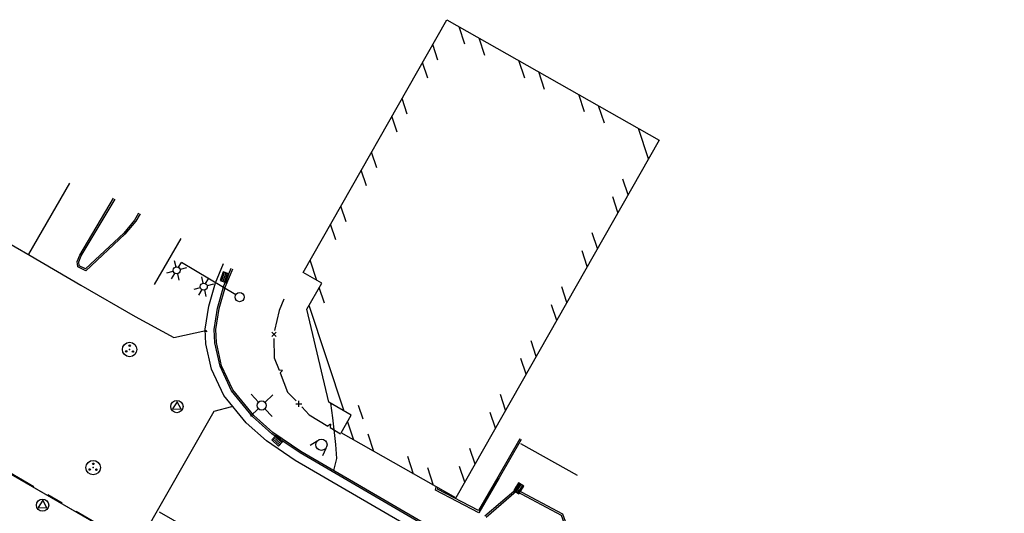
# Model space of a CAD drawing. Units: feet. Extents: x 9336 to 11322, y 8607 to 10184.
# Drawn here: x 9996 to 10236, y 10051 to 10172 of the extents above; entities that cross this region are included whole.
import ezdxf

# ---------------------------------------------------------------- set-up
doc = ezdxf.new("R2010")
doc.units = ezdxf.units.FT
doc.header["$LTSCALE"] = 40
doc.header["$MEASUREMENT"] = 0
doc.header["$PDSIZE"] = 0.05
for name, pattern in [('CENTERS', [0.8, 0.5, -0.1, 0.1, -0.1]), ('DASHED', [0.75, 0.5, -0.25]), ('DASHED2', [0.375, 0.25, -0.125]), ('PHANTOM', [2.5, 1.25, -0.25, 0.25, -0.25, 0.25, -0.25])]:
    doc.linetypes.add(name, pattern=pattern)
for name, color, linetype in [('-OH1', 252, 'CONTINUOUS'), ('-W1', 252, 'CONTINUOUS'), ('C-BC-L', 252, 'CONTINUOUS'), ('C-BLDG-H', 252, 'CONTINUOUS'), ('C-BLDG-L', 12, 'CONTINUOUS'), ('C-BNDY-L', 7, 'PHANTOM'), ('C-CURB-L', 252, 'CONTINUOUS'), ('C-FENCE-L', 6, 'FENCELINE1'), ('C-WTR-S', 10, 'CONTINUOUS'), ('CL', 1, 'CENTERS'), ('ELECTRIC', 252, 'CONTINUOUS'), ('INDEX', 250, 'CONTINUOUS'), ('INTER', 253, 'DASHED2'), ('MH', 252, 'CONTINUOUS'), ('PARKING', 252, 'CONTINUOUS'), ('STORM', 252, 'CONTINUOUS'), ('STRIP', 252, 'CONTINUOUS'), ('VALVE', 252, 'CONTINUOUS')]:
    doc.layers.add(name, color=color, linetype=linetype)
doc.linetypes.add('FENCELINE1', pattern='A,0.25,-0.1,[133,ltypeshp.shx,S=0.1,R=0,X=-0.1,Y=0],-0.1,1', length=1.45)

# ---------------------------------------------------------------- blocks, each defined once
blk = doc.blocks.new('EL')
at = {"layer": '-OH1'}
for p, q in [((-0.265, 0.265), (-0.886, 0.886)), ((0.265, 0.265), (0.886, 0.886)), ((-0.886, -0.886), (-0.265, -0.265)), ((0.886, -0.886), (0.265, -0.265))]:
    blk.add_line(p, q, dxfattribs=at)
blk.add_circle((0, 0), 0.375, dxfattribs=at)
blk = doc.blocks.new('VALVE')
at = {"layer": '-W1'}
blk.add_lwpolyline([(0.347, -0.2), (-0.001, 0.4), (-0.346, -0.2)], close=True, dxfattribs=at)
blk.add_circle((0, 0), 0.5, dxfattribs=at)
blk = doc.blocks.new('DI')
at = {"layer": 'STORM', "color": 12, "linetype": 'Continuous'}
for p, q in [((0.3769, 0), (-0.3769, 0)), ((-0.3769, 0), (-0.3769, -0.4969)), ((0.3769, -0.4969), (0.3769, 0)), ((0.3769, -0.1228), (-0.3769, -0.1228)), ((-0.3769, -0.2456), (0.3769, -0.2456)), ((0.3769, -0.374), (-0.3769, -0.374)), ((-0.3769, -0.4969), (0.3769, -0.4969))]:
    blk.add_line(p, q, dxfattribs=at)
blk.add_point((0, 0), dxfattribs=at)
blk = doc.blocks.new('TF1')
at = {"layer": 'ELECTRIC', "color": 11, "linetype": 'Continuous'}
for p, q in [((2.362, 1.337), (2.738, 0.959)), ((2.943, 1.579), (2.94, 1.048)), ((3.526, 1.34), (3.147, 0.966)), ((4.933, 1.326), (5.309, 0.948)), ((5.514, 1.568), (5.512, 1.037)), ((6.097, 1.328), (5.719, 0.955)), ((0.372, 0.005), (5.515, 0.005)), ((2.359, 0.176), (2.743, 0.559)), ((2.945, 0.473), (2.943, 0.017)), ((3.523, 0.176), (3.147, 0.554)), ((4.931, 0.165), (5.314, 0.548)), ((5.517, 0.462), (5.515, 0.005)), ((6.095, 0.165), (5.719, 0.543))]:
    blk.add_line(p, q, dxfattribs=at)
for centre, radius in [((2.945, 0.76), 0.287), ((5.517, 0.749), 0.287), ((0, 0), 0.377)]:
    blk.add_circle(centre, radius, dxfattribs=at)
blk = doc.blocks.new('MHMISC')
at = {"layer": 'MH', "linetype": 'Continuous'}
for centre, radius in [((0, 0), 0.587), ((0, 0.306), 0.0634), ((-0.27, -0.162), 0.0607), ((0.272, -0.162), 0.058)]:
    blk.add_circle(centre, radius, dxfattribs=at)
blk.add_point((0, 0), dxfattribs=at)
blk = doc.blocks.new('HYD')
at = {"layer": '-W1'}
for p, q in [((0, 0.46), (0.631, 0.649)), ((0, -0.46), (0.631, -0.649))]:
    blk.add_line(p, q, dxfattribs=at)
blk.add_circle((0, 0), 0.46, dxfattribs=at)

msp = doc.modelspace()

# ---------------------------------------------------------------- hatches: boundary and pattern name
at = {"layer": 'C-BLDG-H', "linetype": 'Continuous'}
h = msp.add_hatch(dxfattribs=at)
h.set_pattern_fill('ANSI32', color=256, scale=30, angle=63.3631, style=0)
h.set_pattern_definition([(108.3631, (4524.456, 4478.806), (-10.67714, -3.544177), []), (108.3631, (4526.833, 4483.547), (-10.67714, -3.544177), [])])
h.paths.add_polyline_path([(10068.99, 10100.84), (10073.51, 10108.79), (10068.95, 10111.38), (10101.09, 10167.97), (10147.74, 10141.47), (10101.04, 10059.24), (10078.22, 10072.2), (10080.64, 10076.47), (10073.76, 10080.5)], flags=16)
h.paths.add_polyline_path([(10065.8, 10101.29), (10069.42, 10107.67), (10064.86, 10110.26), (10099.96, 10172.06), (10151.83, 10142.6), (10102.16, 10055.15), (10074.12, 10071.07), (10076.57, 10075.38), (10071.14, 10078.56)])

# ---------------------------------------------------------------- linework, layer by layer
at = {"layer": 'C-BC-L', "linetype": 'Continuous'}
for points in [[(10024.66, 10124.78, 246.35), (10023.68, 10123.07, 246.32), (10021.04, 10119.88, 246.18), (10011.72, 10111.14, 246), (10010.17, 10111.89, 245.94), (10010.03, 10112.88, 245.94), (10010.66, 10114.3, 245.93), (10018.9, 10128.2, 246.1)], [(10257.62, 9953.56, 253.73), (10225.45, 9972.22, 251.46), (10185.07, 9996.43, 249.23), (10150.77, 10016.42, 247.78), (10116.17, 10036.32, 246.85), (10064.32, 10066.5, 245.76), (10057.49, 10071.17, 245.68), (10052.8, 10075.32, 245.58), (10047.67, 10081.58, 245.49), (10044.94, 10087.47, 245.45), (10043.7, 10093.15, 245.47), (10043.56, 10096.31, 245.54), (10044.34, 10101.47, 245.46), (10045.9, 10106.86, 245.45), (10047.66, 10111.16, 245.5)], [(10117.8, 10069.61, 247.49), (10112.44, 10060.24, 247.46), (10107.67, 10052.06, 247.34), (10097.67, 10057.3, 247.09), (10097.76, 10057.65, 247.09)], [(10109.28, 10050.75, 246.88), (10116.88, 10057.29, 246.78), (10128.19, 10051.25, 247.2), (10129.95, 10046.51, 247.31), (10149.25, 10035.76, 248.17), (10151.62, 10036.87, 248.41), (10163.79, 10030.43, 248.95), (10168.75, 10039.43, 249.23)]]:
    msp.add_polyline3d(points, dxfattribs=at)
at = {"layer": 'C-BLDG-L', "linetype": 'Continuous', "flags": 128}
msp.add_lwpolyline([(10065.8, 10101.29), (10069.42, 10107.67), (10064.86, 10110.26), (10099.96, 10172.06), (10151.83, 10142.6), (10102.16, 10055.15), (10074.12, 10071.07), (10076.57, 10075.38), (10071.14, 10078.56)], close=True, dxfattribs=at)
at = {"layer": 'C-BNDY-L', "ltscale": 0.125, "const_width": 0.3}
msp.add_lwpolyline([(9878.29, 10127.68), (10424.42, 9811.28)], dxfattribs=at)
at = {"layer": 'C-CURB-L', "linetype": 'Continuous'}
for points in [[(10025.01, 10124.58, 245.95), (10024.01, 10122.84, 245.92), (10021.34, 10119.61, 245.78), (10011.79, 10110.67, 245.6), (10009.8, 10111.62, 245.54), (10009.62, 10112.94, 245.54), (10010.3, 10114.48, 245.53), (10018.55, 10128.4, 245.7)], [(10256.32, 9951.31, 253.43), (10224.13, 9969.98, 251.16), (10183.75, 9994.19, 248.93), (10149.47, 10014.17, 247.48), (10114.86, 10034.07, 246.55), (10062.93, 10064.3, 245.46), (10055.89, 10069.12, 245.38), (10050.92, 10073.51, 245.28), (10045.45, 10080.19, 245.19), (10042.47, 10086.63, 245.15), (10041.11, 10092.81, 245.17), (10040.95, 10096.45, 245.24), (10041.79, 10102.02, 245.16), (10043.44, 10107.72, 245.15), (10045.4, 10112.5, 245.2)], [(10257.42, 9953.22, 253.33), (10225.24, 9971.88, 251.06), (10184.87, 9996.08, 248.83), (10150.57, 10016.08, 247.38), (10115.97, 10035.97, 246.45), (10064.11, 10066.16, 245.36), (10057.24, 10070.86, 245.28), (10052.51, 10075.04, 245.18), (10047.33, 10081.37, 245.09), (10044.56, 10087.34, 245.05), (10043.3, 10093.1, 245.07), (10043.16, 10096.33, 245.14), (10043.94, 10101.55, 245.06), (10045.52, 10106.99, 245.05), (10047.31, 10111.36, 245.1)], [(10118.14, 10069.41, 247.09), (10112.79, 10060.04, 247.06), (10107.82, 10051.53, 246.94), (10097.2, 10057.1, 246.69), (10097.4, 10057.85, 246.69)], [(10109.54, 10050.45, 247.28), (10116.93, 10056.81, 247.18), (10127.87, 10050.96, 247.6), (10129.63, 10046.23, 247.71), (10149.24, 10035.31, 248.57), (10151.61, 10036.42, 248.81), (10163.95, 10029.89, 249.35), (10169.09, 10039.23, 249.64)]]:
    msp.add_polyline3d(points, dxfattribs=at)
at = {"layer": 'C-FENCE-L', "linetype": 'Continuous'}
for p, q in [((10060.14, 10103.77), (10059.01, 10100.98)), ((10059.01, 10100.98), (10057.86, 10096.12)), ((10057.2, 10095.66), (10058.27, 10094.61)), ((10057.21, 10094.6), (10058.26, 10095.67)), ((10057.74, 10094.14), (10057.78, 10089.41)), ((10057.78, 10089.41), (10058.98, 10086.36)), ((10059.81, 10086.31), (10058.98, 10086.36)), ((10059.81, 10086.31), (10059.23, 10085.71)), ((10059.23, 10085.71), (10061.06, 10081.04)), ((10061.06, 10081.04), (10063.13, 10078.88)), ((10063.07, 10078.18), (10064.57, 10078.14)), ((10063.8, 10077.41), (10063.83, 10078.91)), ((10064.51, 10077.44), (10066.36, 10075.5)), ((10066.36, 10075.5), (10070.89, 10072.71)), ((10071.58, 10073.17), (10070.89, 10072.71)), ((10071.58, 10073.17), (10071.49, 10072.34)), ((10071.49, 10072.34), (10074, 10070.8))]:
    msp.add_line(p, q, dxfattribs=at)
at = {"layer": 'CL'}
msp.add_line((9981.76, 10068.03), (11322.01, 9289.43), dxfattribs=at)
at = {"layer": 'INDEX', "linetype": 'Continuous', "elevation": 245}
msp.add_lwpolyline([(10040.97, 10096.04), (10041.05, 10096.06), (10041.09, 10096.07), (10041.13, 10096.07), (10041.17, 10096.07), (10041.21, 10096.03), (10041.25, 10095.96), (10041.28, 10095.86), (10041.28, 10095.8), (10041.25, 10095.8), (10041.17, 10095.85), (10041.09, 10095.9), (10041.01, 10095.94), (10040.92, 10095.97), (10040.87, 10095.99), (10040.87, 10096.01)], close=True, dxfattribs=at)
at = {"layer": 'INTER', "linetype": 'Continuous', "ltscale": 0.125, "elevation": 246}
msp.add_lwpolyline([(10071.58, 10078.31), (10072.01, 10074.72), (10072.74, 10068.23), (10073.05, 10064.8), (10072.27, 10061.87)], dxfattribs=at)
at = {"layer": 'PARKING', "linetype": 'Continuous'}
msp.add_line((10131.86, 10060.62), (10118.05, 10068.41), dxfattribs=at)
at = {"layer": 'STRIP', "linetype": 'DASHED'}
for p, q in [((9997.83, 10114.76), (10009.01, 10134.05)), ((10028.52, 10107.35), (10035.09, 10118.6))]:
    msp.add_line(p, q, dxfattribs=at)
at = {"layer": 'STRIP', "linetype": 'Continuous'}
for points in [[(9976.33, 10134.53, 244.5), (9978.35, 10126.62, 244.64), (9979.28, 10125.66, 244.62), (9983.45, 10122.88, 244.72), (9998.19, 10114.41, 245.21), (10010.56, 10107.16, 245.37), (10023.81, 10099.47, 245.26), (10033.28, 10094.35, 245.23), (10041.09, 10096.06, 244.99)], [(10047.33, 10077.41, 245.07), (10043.08, 10076.27, 245.1), (10024.86, 10044.41, 245.45), (10009.7, 10017.68, 244.73), (10010.48, 10008.32, 244.83)], [(10029.67, 10051.8, 245.57), (10071.09, 10027.95, 246.32), (10105.94, 10007.62, 247.21), (10141.93, 9986.63, 248.18), (10177.96, 9965.71, 249.73), (10206.29, 9948.89, 251.45)]]:
    msp.add_polyline3d(points, dxfattribs=at)

# ---------------------------------------------------------------- block references
at = {"layer": 'C-WTR-S', "linetype": 'Continuous', "xscale": 3, "yscale": 3, "zscale": 3, "rotation": 229.7908893447592}
msp.add_blockref('HYD', (10069.32, 10068.16), dxfattribs=at)
at = {"layer": 'ELECTRIC', "linetype": 'Continuous', "zscale": 3}
for name, p, xscale, yscale, rotation in [('TF1', (10049.35, 10104.26), 2.999999784564674, 2.999999784564674, 149.230264696546), ('EL', (10054.74, 10077.76), 3, 3, 358.3513737141203)]:
    msp.add_blockref(name, p, dxfattribs=dict(at, xscale=xscale, yscale=yscale, rotation=rotation))
at = {"layer": 'MH', "linetype": 'Continuous', "xscale": 3, "yscale": 3, "zscale": 3, "rotation": 358.3513737141203}
for p in [(10022.47, 10091.45), (10013.56, 10062.57)]:
    msp.add_blockref('MHMISC', p, dxfattribs=at)
at = {"layer": 'STORM', "linetype": 'Continuous', "zscale": 3}
for p, xscale, yscale, rotation in [((10046.34, 10108.89), 2.999997688848083, 2.999997688848083, 251.1664541458235), ((10059.01, 10069.72), 2.999998507062621, 2.999998507062621, 318.9033780579094), ((10116.91, 10057.9), 3.00000014729659, 3.00000014729659, 57.81591847380499)]:
    msp.add_blockref('DI', p, dxfattribs=dict(at, xscale=xscale, yscale=yscale, rotation=rotation))
at = {"layer": 'VALVE', "linetype": 'Continuous', "xscale": 3, "yscale": 3, "zscale": 3, "rotation": 358.3513737141203}
for p in [(10034.03, 10077.49), (10001.21, 10053.39)]:
    msp.add_blockref('VALVE', p, dxfattribs=at)

doc.saveas('drawing.dxf')
